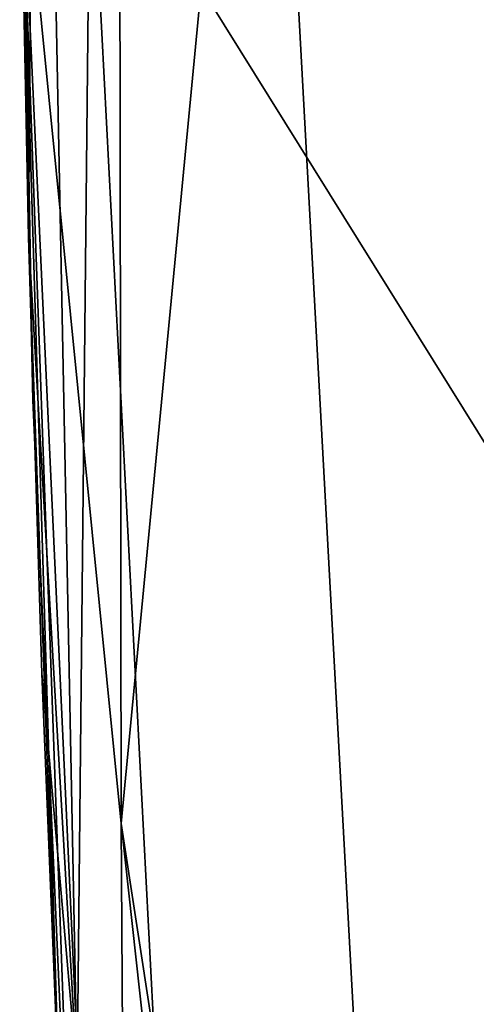
# Model space of a CAD drawing. Units: metres. Extents: x -0.425 to 0.313, y -0.345 to 0.357.
# Drawn here: x -0.368 to -0.358, y 0.021 to 0.043 of the extents above; entities that cross this region are included whole.
import ezdxf

# ---------------------------------------------------------------- set-up
doc = ezdxf.new("R2010")
doc.units = ezdxf.units.M
doc.header["$MEASUREMENT"] = 0
doc.layers.add('RECHTERLEUNING', color=7, linetype='CONTINUOUS')

msp = doc.modelspace()

# ---------------------------------------------------------------- linework, layer by layer
at = {"layer": 'RECHTERLEUNING'}
for points in [[(-0.3659, 0.0249, 0.2453), (-0.3682, 0.048, 0.2415), (-0.366, 0.0908, 0.2447)], [(-0.366, 0.0908, 0.2447), (-0.3627, 0.0584, 0.2475), (-0.3659, 0.0249, 0.2453)], [(-0.3678, 0.0647, 0.2318), (-0.3682, 0.048, 0.234), (-0.368, 0.0382, 0.2339)], [(-0.3678, 0.0647, 0.2318), (-0.368, 0.0382, 0.2339), (-0.3669, 0.0192, 0.2314)], [(-0.3678, 0.0647, 0.2318), (-0.3669, 0.0192, 0.2314), (-0.3666, 0.0479, 0.23)], [(-0.3536, 0.0587, 0.2198), (-0.3666, 0.0479, 0.23), (-0.3534, 0.0267, 0.219)], [(-0.3627, 0.0584, 0.2475), (-0.3581, -0.0259, 0.2444), (-0.3659, 0.0249, 0.2453)], [(-0.3276, 0.0021, 0.2475), (-0.3627, 0.0584, 0.2475), (-0.3276, 0.0584, 0.249)], [(-0.3581, -0.0259, 0.2444), (-0.3627, 0.0584, 0.2475), (-0.3276, 0.0021, 0.2475)], [(-0.3657, -0.006, 0.2398), (-0.3682, 0.048, 0.2415), (-0.3659, 0.0249, 0.2453)], [(-0.3682, 0.048, 0.2376), (-0.3669, 0.012, 0.2383), (-0.3657, -0.006, 0.2364)], [(-0.3679, 0.0345, 0.2388), (-0.3669, 0.012, 0.2383), (-0.3682, 0.048, 0.2376)], [(-0.3681, 0.0457, 0.2388), (-0.3679, 0.0345, 0.2388), (-0.3682, 0.048, 0.2376)], [(-0.3682, 0.048, 0.2415), (-0.3679, 0.0345, 0.2388), (-0.3681, 0.0457, 0.2388)], [(-0.3682, 0.048, 0.2415), (-0.3657, -0.006, 0.2398), (-0.3669, 0.012, 0.2383)], [(-0.3679, 0.0345, 0.2388), (-0.3682, 0.048, 0.2415), (-0.3669, 0.012, 0.2383)], [(-0.368, 0.0382, 0.2339), (-0.3682, 0.048, 0.234), (-0.3682, 0.048, 0.2376)], [(-0.3673, 0.0185, 0.2335), (-0.368, 0.0382, 0.2339), (-0.3682, 0.048, 0.2376)], [(-0.3657, -0.006, 0.2364), (-0.3673, 0.0185, 0.2335), (-0.3682, 0.048, 0.2376)], [(-0.3666, 0.0479, 0.23), (-0.3669, 0.0192, 0.2314), (-0.3638, -0.0058, 0.2283)], [(-0.3534, 0.0267, 0.219), (-0.3666, 0.0479, 0.23), (-0.3638, -0.0058, 0.2283)], [(-0.3677, 0.0283, 0.2337), (-0.368, 0.0382, 0.2339), (-0.3673, 0.0185, 0.2335)], [(-0.3669, 0.0192, 0.2314), (-0.368, 0.0382, 0.2339), (-0.3677, 0.0283, 0.2337)], [(-0.3677, 0.0283, 0.2337), (-0.3673, 0.0185, 0.2335), (-0.3669, 0.0192, 0.2314)], [(-0.3534, 0.0267, 0.219), (-0.3638, -0.0058, 0.2283), (-0.3503, -0.0229, 0.2202)], [(-0.3659, 0.0249, 0.2453), (-0.3566, -0.0597, 0.24), (-0.3657, -0.006, 0.2398)], [(-0.3581, -0.0259, 0.2444), (-0.3566, -0.0597, 0.24), (-0.3659, 0.0249, 0.2453)]]:
    msp.add_3dface(points, dxfattribs=at)

doc.saveas('drawing.dxf')
